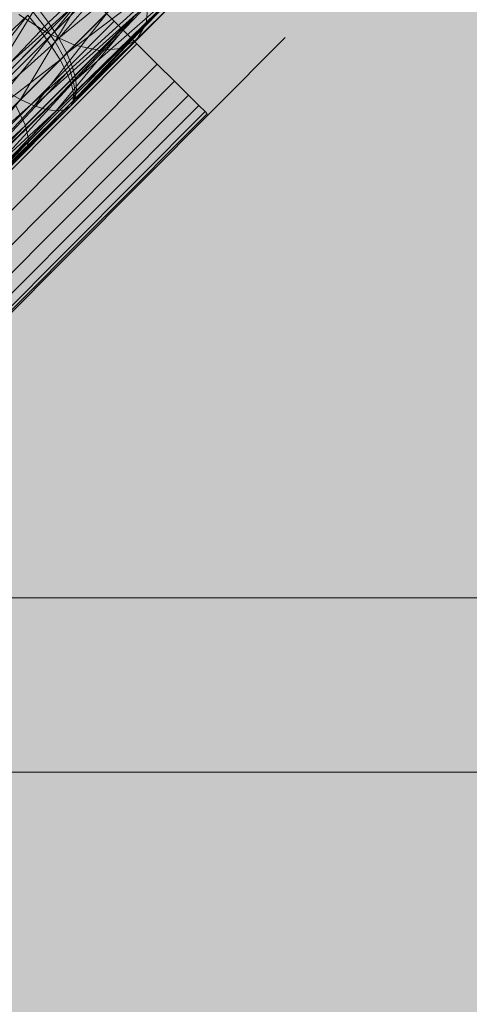
# Model space of a CAD drawing. Units: millimetres. Extents: x 6714 to 17495, y -53469 to -33775.
# Drawn here: x 11248 to 11274, y -42294 to -42238 of the extents above; entities that cross this region are included whole.
import ezdxf

# ---------------------------------------------------------------- set-up
doc = ezdxf.new("R2010")
doc.units = ezdxf.units.MM
doc.header["$MEASUREMENT"] = 0
doc.layers.add('0_Pen_No__4', color=7, linetype='Continuous', lineweight=5, true_color=0x783c00)
doc.layers.add('0_Pen_No__7', color=5, linetype='Continuous', lineweight=5)
doc.layers.add('A-DIMS_Pen_No__1', color=7, linetype='Continuous', lineweight=30)
doc.layers.add('A-DIMS', color=7, linetype='Continuous')
doc.styles.add('GENERATED_STYLE_1', font='Tahoma_1.ttf')
doc.dimstyles.new('GENERATED_STYLE__2', dxfattribs={"dimtxt": 200, "dimasz": 95, "dimexe": 0.18, "dimexo": 10000, "dimgap": 0.09, "dimtad": 1, "dimdec": 0, "dimzin": 0, "dimdsep": 46, "dimtxsty": 'GENERATED_STYLE_1', "dimblk": 'ARROWHEAD_6', "dimblk1": 'ARROWHEAD_6', "dimblk2": 'ARROWHEAD_6', "dimcen": 0.09, "dimclrd": 7, "dimclre": 7, "dimclrt": 7, "dimadec": 0, "dimazin": 0, "dimtfac": 1, "dimtdec": 4, "dimtmove": 0, "dimatfit": 3, "dimfxl": 1, "dimtolj": 1, "dimtzin": 0, "dimarcsym": 0})

# ---------------------------------------------------------------- blocks, each defined once
blk = doc.blocks.new('brusa_H')
at = {"layer": '0_Pen_No__4', "linetype": 'Continuous'}
blk.add_hatch(color=256, dxfattribs=at).paths.add_polyline_path([(0, -45), (1190, -45), (1190, 45), (0, 45)])
for p, q in [((0, 4.993), (1190, 4.993)), ((0, -5.007), (1190, -5.007))]:
    blk.add_line(p, q, dxfattribs=at)
blk = doc.blocks.new('___SOLID3D___365B_BLOCK_', base_point=(3882.815, -7657.852, 1368.763))
at = {"layer": '0_Pen_No__7', "linetype": 'Continuous'}
for p, q in [((3838.89, -7707.964, 1368.763), (3932.77, -7613.748, 1368.763)), ((3932.77, -7613.748, 1368.763), (3838.89, -7707.964, 1368.763)), ((3838.89, -7707.964, 1368.763), (3932.77, -7613.748, 1368.763)), ((3932.77, -7613.748, 1368.763), (3838.89, -7707.964, 1368.763)), ((3934.184, -7615.157, 1368.763), (3932.77, -7613.748, 1368.763)), ((3932.77, -7613.748, 1368.763), (3934.184, -7615.157, 1368.763)), ((3934.184, -7615.157, 1368.763), (3932.77, -7613.748, 1368.763)), ((3932.77, -7613.748, 1368.763), (3934.184, -7615.157, 1368.763)), ((3840.305, -7709.373, 1368.763), (3934.184, -7615.157, 1368.763)), ((3934.184, -7615.157, 1368.763), (3840.305, -7709.373, 1368.763)), ((3840.305, -7709.373, 1368.763), (3934.184, -7615.157, 1368.763)), ((3934.184, -7615.157, 1368.763), (3840.305, -7709.373, 1368.763)), ((3935.489, -7616.458, 1368.763), (3934.184, -7615.157, 1368.763)), ((3934.184, -7615.157, 1368.763), (3935.489, -7616.458, 1368.763)), ((3935.489, -7616.458, 1368.763), (3934.184, -7615.157, 1368.763)), ((3934.184, -7615.157, 1368.763), (3935.489, -7616.458, 1368.763)), ((3841.61, -7710.674, 1368.763), (3935.489, -7616.458, 1368.763)), ((3935.489, -7616.458, 1368.763), (3841.61, -7710.674, 1368.763)), ((3841.61, -7710.674, 1368.763), (3935.489, -7616.458, 1368.763)), ((3935.489, -7616.458, 1368.763), (3841.61, -7710.674, 1368.763)), ((3936.653, -7617.618, 1368.763), (3935.489, -7616.458, 1368.763)), ((3935.489, -7616.458, 1368.763), (3936.653, -7617.618, 1368.763)), ((3936.653, -7617.618, 1368.763), (3935.489, -7616.458, 1368.763)), ((3935.489, -7616.458, 1368.763), (3936.653, -7617.618, 1368.763)), ((3842.774, -7711.834, 1368.763), (3936.653, -7617.618, 1368.763)), ((3936.653, -7617.618, 1368.763), (3842.774, -7711.834, 1368.763)), ((3842.774, -7711.834, 1368.763), (3936.653, -7617.618, 1368.763)), ((3936.653, -7617.618, 1368.763), (3842.774, -7711.834, 1368.763)), ((3937.647, -7618.608, 1368.763), (3936.653, -7617.618, 1368.763)), ((3936.653, -7617.618, 1368.763), (3937.647, -7618.608, 1368.763)), ((3937.647, -7618.608, 1368.763), (3936.653, -7617.618, 1368.763)), ((3936.653, -7617.618, 1368.763), (3937.647, -7618.608, 1368.763)), ((3843.768, -7712.824, 1368.763), (3937.647, -7618.608, 1368.763)), ((3937.647, -7618.608, 1368.763), (3843.768, -7712.824, 1368.763)), ((3843.768, -7712.824, 1368.763), (3937.647, -7618.608, 1368.763)), ((3937.647, -7618.608, 1368.763), (3843.768, -7712.824, 1368.763)), ((3938.447, -7619.405, 1368.763), (3937.647, -7618.608, 1368.763)), ((3937.647, -7618.608, 1368.763), (3938.447, -7619.405, 1368.763)), ((3938.447, -7619.405, 1368.763), (3937.647, -7618.608, 1368.763)), ((3937.647, -7618.608, 1368.763), (3938.447, -7619.405, 1368.763)), ((3844.568, -7713.621, 1368.763), (3938.447, -7619.405, 1368.763)), ((3938.447, -7619.405, 1368.763), (3844.568, -7713.621, 1368.763)), ((3844.568, -7713.621, 1368.763), (3938.447, -7619.405, 1368.763)), ((3938.447, -7619.405, 1368.763), (3844.568, -7713.621, 1368.763)), ((3939.033, -7619.989, 1368.763), (3938.447, -7619.405, 1368.763)), ((3938.447, -7619.405, 1368.763), (3939.033, -7619.989, 1368.763)), ((3939.033, -7619.989, 1368.763), (3938.447, -7619.405, 1368.763)), ((3938.447, -7619.405, 1368.763), (3939.033, -7619.989, 1368.763)), ((3845.154, -7714.205, 1368.763), (3939.033, -7619.989, 1368.763)), ((3939.033, -7619.989, 1368.763), (3845.154, -7714.205, 1368.763)), ((3845.154, -7714.205, 1368.763), (3939.033, -7619.989, 1368.763)), ((3939.033, -7619.989, 1368.763), (3845.154, -7714.205, 1368.763)), ((3939.39, -7620.345, 1368.763), (3939.033, -7619.989, 1368.763)), ((3939.033, -7619.989, 1368.763), (3939.39, -7620.345, 1368.763)), ((3939.39, -7620.345, 1368.763), (3939.033, -7619.989, 1368.763)), ((3939.033, -7619.989, 1368.763), (3939.39, -7620.345, 1368.763)), ((3845.511, -7714.561, 1368.763), (3939.39, -7620.345, 1368.763)), ((3939.39, -7620.345, 1368.763), (3845.511, -7714.561, 1368.763)), ((3845.511, -7714.561, 1368.763), (3939.39, -7620.345, 1368.763)), ((3939.39, -7620.345, 1368.763), (3845.511, -7714.561, 1368.763)), ((3939.51, -7620.465, 1368.763), (3845.631, -7714.681, 1368.763)), ((3845.631, -7714.681, 1368.763), (3939.51, -7620.465, 1368.763)), ((3939.39, -7620.345, 1368.763), (3939.51, -7620.465, 1368.763)), ((3939.51, -7620.465, 1368.763), (3939.39, -7620.345, 1368.763)), ((3939.51, -7620.465, 1368.763), (3939.39, -7620.345, 1368.763)), ((3939.39, -7620.345, 1368.763), (3939.51, -7620.465, 1368.763))]:
    blk.add_line(p, q, dxfattribs=at)
blk = doc.blocks.new('___SOLID3D___36EB_BLOCK_', base_point=(3883.455, -7657.275, 1442.307))
at = {"layer": '0_Pen_No__7', "linetype": 'Continuous'}
for p, q in [((3929.788, -7615.81, 1442.307), (3937.14, -7608.942, 1442.307)), ((3937.14, -7608.942, 1442.307), (3930.366, -7616.713, 1442.307)), ((3937.778, -7610.597, 1442.307), (3930.366, -7616.713, 1442.307)), ((3930.825, -7617.575, 1442.307), (3937.778, -7610.597, 1442.307)), ((3941.186, -7610.046, 1442.307), (3935.375, -7615.878, 1442.307)), ((3935.375, -7615.878, 1442.307), (3941.186, -7610.046, 1442.307)), ((3934.463, -7611.628, 1442.307), (3926.975, -7619.143, 1442.307)), ((3926.975, -7619.143, 1442.307), (3934.463, -7611.628, 1442.307)), ((3940.379, -7611.235, 1442.307), (3934.852, -7616.781, 1442.307)), ((3934.852, -7616.781, 1442.307), (3940.379, -7611.235, 1442.307)), ((3934.271, -7611.82, 1442.307), (3929.697, -7616.411, 1442.307)), ((3929.697, -7616.411, 1442.307), (3934.271, -7611.82, 1442.307)), ((3930.825, -7617.575, 1442.307), (3937.995, -7612.141, 1442.307)), ((3937.995, -7612.141, 1442.307), (3931.152, -7618.377, 1442.307)), ((3931.34, -7619.097, 1442.307), (3937.995, -7612.141, 1442.307)), ((3939.193, -7612.047, 1442.307), (3933.951, -7617.308, 1442.307)), ((3933.951, -7617.308, 1442.307), (3939.193, -7612.047, 1442.307)), ((3936.032, -7612.35, 1442.307), (3931.283, -7617.116, 1442.307)), ((3931.283, -7617.116, 1442.307), (3936.032, -7612.35, 1442.307)), ((3937.71, -7612.427, 1442.307), (3932.733, -7617.422, 1442.307)), ((3932.733, -7617.422, 1442.307), (3937.71, -7612.427, 1442.307)), ((3935.174, -7613.211, 1442.307), (3927.888, -7620.523, 1442.307)), ((3927.888, -7620.523, 1442.307), (3935.174, -7613.211, 1442.307)), ((3926.452, -7619.158, 1442.307), (3929.93, -7613.503, 1442.307)), ((3937.776, -7613.469, 1442.307), (3931.283, -7620.227, 1442.307)), ((3931.34, -7619.097, 1442.307), (3937.776, -7613.469, 1442.307)), ((3931.384, -7619.719, 1442.307), (3937.776, -7613.469, 1442.307)), ((3926.452, -7619.158, 1442.307), (3931.587, -7614.514, 1442.307)), ((3931.587, -7614.514, 1442.307), (3927.338, -7619.75, 1442.307)), ((3928.179, -7620.229, 1442.307), (3931.587, -7614.514, 1442.307)), ((3931.039, -7620.607, 1442.307), (3937.135, -7614.49, 1442.307)), ((3937.135, -7614.49, 1442.307), (3931.283, -7620.227, 1442.307)), ((3935.485, -7614.661, 1442.307), (3928.462, -7621.709, 1442.307)), ((3928.462, -7621.709, 1442.307), (3935.485, -7614.661, 1442.307)), ((3929.788, -7615.81, 1442.307), (3929.104, -7614.889, 1442.307)), ((3929.104, -7614.889, 1442.307), (3929.788, -7615.81, 1442.307)), ((3935.485, -7614.661, 1442.307), (3935.375, -7615.878, 1442.307)), ((3919.383, -7624.088, 1442.307), (3928.6, -7615.394, 1442.307)), ((3920.462, -7625.679, 1442.307), (3928.6, -7615.394, 1442.307)), ((3929.697, -7616.411, 1442.307), (3928.085, -7615.354, 1442.307)), ((3928.179, -7620.229, 1442.307), (3933.245, -7615.147, 1442.307)), ((3928.6, -7615.394, 1442.307), (3929.316, -7616.283, 1442.307)), ((3929.316, -7616.283, 1442.307), (3928.6, -7615.394, 1442.307)), ((3929.556, -7616.042, 1442.307), (3928.856, -7615.137, 1442.307)), ((3928.856, -7615.137, 1442.307), (3929.556, -7616.042, 1442.307)), ((3933.245, -7615.147, 1442.307), (3928.954, -7620.581, 1442.307)), ((3934.789, -7615.358, 1442.307), (3928.954, -7620.581, 1442.307)), ((3929.642, -7620.798, 1442.307), (3934.789, -7615.358, 1442.307)), ((3930.23, -7620.876, 1442.307), (3936.116, -7615.134, 1442.307)), ((3930.23, -7620.876, 1442.307), (3934.789, -7615.358, 1442.307)), ((3936.116, -7615.134, 1442.307), (3930.699, -7620.812, 1442.307)), ((3931.039, -7620.607, 1442.307), (3936.116, -7615.134, 1442.307)), ((3935.375, -7615.878, 1442.307), (3928.659, -7622.619, 1442.307)), ((3928.659, -7622.619, 1442.307), (3935.375, -7615.878, 1442.307)), ((3929.316, -7616.283, 1442.307), (3929.556, -7616.042, 1442.307)), ((3929.556, -7616.042, 1442.307), (3929.316, -7616.283, 1442.307)), ((3929.556, -7616.042, 1442.307), (3929.788, -7615.81, 1442.307)), ((3929.788, -7615.81, 1442.307), (3929.556, -7616.042, 1442.307)), ((3930.156, -7616.924, 1442.307), (3929.556, -7616.042, 1442.307)), ((3929.556, -7616.042, 1442.307), (3930.156, -7616.924, 1442.307)), ((3930.366, -7616.713, 1442.307), (3929.788, -7615.81, 1442.307)), ((3929.788, -7615.81, 1442.307), (3930.366, -7616.713, 1442.307)), ((3935.375, -7615.878, 1442.307), (3934.852, -7616.781, 1442.307)), ((3920.462, -7625.679, 1442.307), (3929.316, -7616.283, 1442.307)), ((3929.697, -7616.411, 1442.307), (3924.411, -7621.716, 1442.307)), ((3924.411, -7621.716, 1442.307), (3929.697, -7616.411, 1442.307)), ((3934.852, -7616.781, 1442.307), (3928.465, -7623.191, 1442.307)), ((3928.465, -7623.191, 1442.307), (3934.852, -7616.781, 1442.307)), ((3929.316, -7616.283, 1442.307), (3929.938, -7617.142, 1442.307)), ((3929.938, -7617.142, 1442.307), (3929.316, -7616.283, 1442.307)), ((3931.283, -7617.116, 1442.307), (3929.697, -7616.411, 1442.307)), ((3930.366, -7616.713, 1442.307), (3930.156, -7616.924, 1442.307)), ((3930.156, -7616.924, 1442.307), (3930.366, -7616.713, 1442.307)), ((3930.825, -7617.575, 1442.307), (3930.366, -7616.713, 1442.307)), ((3930.366, -7616.713, 1442.307), (3930.825, -7617.575, 1442.307)), ((3934.852, -7616.781, 1442.307), (3933.951, -7617.308, 1442.307)), ((3920.462, -7625.679, 1442.307), (3929.938, -7617.142, 1442.307)), ((3931.283, -7617.116, 1442.307), (3925.794, -7622.624, 1442.307)), ((3925.794, -7622.624, 1442.307), (3931.283, -7617.116, 1442.307)), ((3933.951, -7617.308, 1442.307), (3927.893, -7623.388, 1442.307)), ((3927.893, -7623.388, 1442.307), (3933.951, -7617.308, 1442.307)), ((3930.156, -7616.924, 1442.307), (3929.938, -7617.142, 1442.307)), ((3929.938, -7617.142, 1442.307), (3930.156, -7616.924, 1442.307)), ((3929.938, -7617.142, 1442.307), (3930.45, -7617.951, 1442.307)), ((3930.45, -7617.951, 1442.307), (3929.938, -7617.142, 1442.307)), ((3930.641, -7617.76, 1442.307), (3930.156, -7616.924, 1442.307)), ((3930.156, -7616.924, 1442.307), (3930.641, -7617.76, 1442.307)), ((3932.733, -7617.422, 1442.307), (3931.283, -7617.116, 1442.307)), ((3933.951, -7617.308, 1442.307), (3932.733, -7617.422, 1442.307)), ((3932.733, -7617.422, 1442.307), (3926.982, -7623.194, 1442.307)), ((3926.982, -7623.194, 1442.307), (3932.733, -7617.422, 1442.307)), ((3930.45, -7617.951, 1442.307), (3930.641, -7617.76, 1442.307)), ((3930.641, -7617.76, 1442.307), (3930.45, -7617.951, 1442.307)), ((3930.641, -7617.76, 1442.307), (3930.825, -7617.575, 1442.307)), ((3930.825, -7617.575, 1442.307), (3930.641, -7617.76, 1442.307)), ((3930.999, -7618.531, 1442.307), (3930.641, -7617.76, 1442.307)), ((3930.641, -7617.76, 1442.307), (3930.999, -7618.531, 1442.307)), ((3931.152, -7618.377, 1442.307), (3930.825, -7617.575, 1442.307)), ((3930.825, -7617.575, 1442.307), (3931.152, -7618.377, 1442.307)), ((3930.45, -7617.951, 1442.307), (3920.462, -7625.679, 1442.307)), ((3921.199, -7627.235, 1442.307), (3930.45, -7617.951, 1442.307)), ((3930.45, -7617.951, 1442.307), (3930.841, -7618.689, 1442.307)), ((3930.841, -7618.689, 1442.307), (3930.45, -7617.951, 1442.307)), ((3931.152, -7618.377, 1442.307), (3930.999, -7618.531, 1442.307)), ((3930.999, -7618.531, 1442.307), (3931.152, -7618.377, 1442.307)), ((3931.34, -7619.097, 1442.307), (3931.152, -7618.377, 1442.307)), ((3931.152, -7618.377, 1442.307), (3931.34, -7619.097, 1442.307)), ((3921.199, -7627.235, 1442.307), (3930.841, -7618.689, 1442.307)), ((3921.545, -7628.65, 1442.307), (3930.841, -7618.689, 1442.307)), ((3930.999, -7618.531, 1442.307), (3930.841, -7618.689, 1442.307)), ((3930.841, -7618.689, 1442.307), (3930.999, -7618.531, 1442.307)), ((3930.841, -7618.689, 1442.307), (3931.099, -7619.339, 1442.307)), ((3931.099, -7619.339, 1442.307), (3930.841, -7618.689, 1442.307)), ((3931.222, -7619.216, 1442.307), (3930.999, -7618.531, 1442.307)), ((3930.999, -7618.531, 1442.307), (3931.222, -7619.216, 1442.307)), ((3921.476, -7629.827, 1442.307), (3931.099, -7619.339, 1442.307)), ((3921.545, -7628.65, 1442.307), (3931.099, -7619.339, 1442.307)), ((3931.099, -7619.339, 1442.307), (3931.222, -7619.216, 1442.307)), ((3931.222, -7619.216, 1442.307), (3931.099, -7619.339, 1442.307)), ((3931.099, -7619.339, 1442.307), (3931.22, -7619.883, 1442.307)), ((3931.22, -7619.883, 1442.307), (3931.099, -7619.339, 1442.307)), ((3931.222, -7619.216, 1442.307), (3931.34, -7619.097, 1442.307)), ((3931.34, -7619.097, 1442.307), (3931.222, -7619.216, 1442.307)), ((3931.303, -7619.8, 1442.307), (3931.222, -7619.216, 1442.307)), ((3931.222, -7619.216, 1442.307), (3931.303, -7619.8, 1442.307)), ((3931.384, -7619.719, 1442.307), (3931.34, -7619.097, 1442.307)), ((3931.34, -7619.097, 1442.307), (3931.384, -7619.719, 1442.307)), ((3921.476, -7629.827, 1442.307), (3931.22, -7619.883, 1442.307)), ((3927.338, -7619.75, 1442.307), (3928.179, -7620.229, 1442.307)), ((3928.179, -7620.229, 1442.307), (3927.338, -7619.75, 1442.307)), ((3931.22, -7619.883, 1442.307), (3931.2, -7620.31, 1442.307)), ((3931.2, -7620.31, 1442.307), (3931.22, -7619.883, 1442.307)), ((3931.22, -7619.883, 1442.307), (3931.303, -7619.8, 1442.307)), ((3931.303, -7619.8, 1442.307), (3931.22, -7619.883, 1442.307)), ((3931.242, -7620.267, 1442.307), (3931.303, -7619.8, 1442.307)), ((3931.303, -7619.8, 1442.307), (3931.242, -7620.267, 1442.307)), ((3931.283, -7620.227, 1442.307), (3931.384, -7619.719, 1442.307)), ((3931.384, -7619.719, 1442.307), (3931.283, -7620.227, 1442.307)), ((3931.303, -7619.8, 1442.307), (3931.384, -7619.719, 1442.307)), ((3931.384, -7619.719, 1442.307), (3931.303, -7619.8, 1442.307)), ((3917.546, -7630.902, 1442.307), (3928.179, -7620.229, 1442.307)), ((3928.179, -7620.229, 1442.307), (3918.962, -7631.243, 1442.307)), ((3918.962, -7631.243, 1442.307), (3928.954, -7620.581, 1442.307)), ((3920.996, -7630.687, 1442.307), (3931.039, -7620.607, 1442.307)), ((3921.476, -7629.827, 1442.307), (3931.2, -7620.31, 1442.307)), ((3931.039, -7620.607, 1442.307), (3921.476, -7629.827, 1442.307)), ((3927.888, -7620.523, 1442.307), (3928.462, -7621.709, 1442.307)), ((3928.179, -7620.229, 1442.307), (3928.954, -7620.581, 1442.307)), ((3928.954, -7620.581, 1442.307), (3928.179, -7620.229, 1442.307)), ((3928.954, -7620.581, 1442.307), (3929.642, -7620.798, 1442.307)), ((3929.642, -7620.798, 1442.307), (3928.954, -7620.581, 1442.307)), ((3930.699, -7620.812, 1442.307), (3931.039, -7620.607, 1442.307)), ((3931.039, -7620.607, 1442.307), (3930.699, -7620.812, 1442.307)), ((3931.039, -7620.607, 1442.307), (3931.283, -7620.227, 1442.307)), ((3931.283, -7620.227, 1442.307), (3931.039, -7620.607, 1442.307)), ((3931.039, -7620.607, 1442.307), (3931.242, -7620.267, 1442.307)), ((3931.242, -7620.267, 1442.307), (3931.039, -7620.607, 1442.307)), ((3931.2, -7620.31, 1442.307), (3931.039, -7620.607, 1442.307)), ((3931.039, -7620.607, 1442.307), (3931.2, -7620.31, 1442.307)), ((3931.242, -7620.267, 1442.307), (3931.2, -7620.31, 1442.307)), ((3931.2, -7620.31, 1442.307), (3931.242, -7620.267, 1442.307)), ((3931.283, -7620.227, 1442.307), (3931.242, -7620.267, 1442.307)), ((3931.242, -7620.267, 1442.307), (3931.283, -7620.227, 1442.307)), ((3918.962, -7631.243, 1442.307), (3929.642, -7620.798, 1442.307)), ((3918.962, -7631.243, 1442.307), (3930.23, -7620.876, 1442.307)), ((3920.139, -7631.169, 1442.307), (3930.699, -7620.812, 1442.307)), ((3920.139, -7631.169, 1442.307), (3930.23, -7620.876, 1442.307)), ((3920.996, -7630.687, 1442.307), (3930.699, -7620.812, 1442.307)), ((3929.642, -7620.798, 1442.307), (3930.23, -7620.876, 1442.307)), ((3930.23, -7620.876, 1442.307), (3929.642, -7620.798, 1442.307)), ((3930.23, -7620.876, 1442.307), (3930.699, -7620.812, 1442.307)), ((3930.699, -7620.812, 1442.307), (3930.23, -7620.876, 1442.307)), ((3928.462, -7621.709, 1442.307), (3920.625, -7628.942, 1442.307)), ((3928.462, -7621.709, 1442.307), (3921.064, -7629.411, 1442.307)), ((3928.462, -7621.709, 1442.307), (3928.659, -7622.619, 1442.307)), ((3928.659, -7622.619, 1442.307), (3921.064, -7629.411, 1442.307)), ((3928.659, -7622.619, 1442.307), (3921.38, -7629.759, 1442.307)), ((3928.659, -7622.619, 1442.307), (3921.565, -7629.98, 1442.307)), ((3921.615, -7630.066, 1442.307), (3928.659, -7622.619, 1442.307)), ((3928.659, -7622.619, 1442.307), (3928.465, -7623.191, 1442.307)), ((3928.465, -7623.191, 1442.307), (3921.537, -7630.007, 1442.307)), ((3928.465, -7623.191, 1442.307), (3921.615, -7630.066, 1442.307)), ((3928.465, -7623.191, 1442.307), (3927.893, -7623.388, 1442.307))]:
    blk.add_line(p, q, dxfattribs=at)
blk = doc.blocks.new('*D205')
at = {"layer": 'A-DIMS_Pen_No__1', "linetype": 'Continuous', "transparency": 16777216}
for p, q in [((7859.136, -40371.148), (7859.136, -40296.148)), ((7909.136, -40421.148), (7809.136, -40321.148)), ((7952.886, -40371.148), (7765.386, -40371.148)), ((7859.136, -44196.022), (7859.136, -40371.148)), ((7809.136, -44146.022), (7909.136, -44246.022)), ((7952.886, -44196.022), (7765.386, -44196.022)), ((7859.136, -44271.022), (7859.136, -44196.022))]:
    blk.add_line(p, q, dxfattribs=at)
at = {"layer": 'A-DIMS_Pen_No__1', "transparency": 16777216, "insert": (7819.136, -42626.443), "char_height": 200, "attachment_point": 7, "rotation": 90, "style": 'GENERATED_STYLE_1'}
blk.add_mtext('\\A1;{\\fTahoma|b0|i0|c0|p34;3 830}', dxfattribs=at)
blk = doc.blocks.new('ARROWHEAD_6')
at = {"color": 0, "linetype": 'Continuous', "lineweight": 0}
for p, q in [((-0.5, -0.5), (0.5, 0.5)), ((0, 0), (-1, 0))]:
    blk.add_line(p, q, dxfattribs=at)
blk = doc.blocks.new('*D207')
at = {"layer": 'A-DIMS_Pen_No__1', "linetype": 'Continuous', "transparency": 16777216}
for p, q in [((7540.277, -38671.148), (7540.277, -38596.148)), ((7590.277, -38721.148), (7490.277, -38621.148)), ((7634.027, -38671.148), (7446.527, -38671.148)), ((7540.277, -45195.628), (7540.277, -38671.148)), ((7490.277, -45145.628), (7590.277, -45245.628)), ((7634.027, -45195.628), (7446.527, -45195.628)), ((7540.277, -45270.628), (7540.277, -45195.628))]:
    blk.add_line(p, q, dxfattribs=at)
at = {"layer": 'A-DIMS_Pen_No__1', "transparency": 16777216, "insert": (7500.277, -42276.246), "char_height": 200, "attachment_point": 7, "rotation": 90, "style": 'GENERATED_STYLE_1'}
blk.add_mtext('\\A1;{\\fTahoma|b0|i0|c0|p34;6 530}', dxfattribs=at)

msp = doc.modelspace()

# ---------------------------------------------------------------- linework, layer by layer
at = {"layer": '0_Pen_No__7', "linetype": 'Continuous'}
msp.add_line((11263.053, -42239.06), (11169.174, -42333.277), dxfattribs=at)

# ---------------------------------------------------------------- block references
at = {"color": 5, "linetype": 'Continuous', "lineweight": 5, "zscale": 1000}
for name, p in [('___SOLID3D___36EB_BLOCK_', (11203.158, -42279.653, -318863.54)), ('___SOLID3D___365B_BLOCK_', (11201.879, -42280.806, -392406.583))]:
    msp.add_blockref(name, p, dxfattribs=at)
at = {"color": 36, "linetype": 'Continuous', "lineweight": 5, "true_color": 0x783c00, "zscale": 1000}
msp.add_blockref('brusa_H', (10352.946, -42276.148), dxfattribs=at)

# ---------------------------------------------------------------- dimensions: what is measured, and where the dimension line sits
at = {"layer": 'A-DIMS', "linetype": 'Continuous'}
for base, p1, p2, text, picture, middle in [((7540.277, -38671.148), (13041.662, -45195.628), (9103.113, -38671.148), '6 530', '*D207', (7400.277, -41934.303)), ((7859.136, -40371.148), (13156.924, -44196.022), (9809.113, -40371.148), '3 830', '*D205', (7719.136, -42284.5))]:
    dim = msp.add_linear_dim(base=base, p1=p1, p2=p2, angle=90, text=text, dimstyle='GENERATED_STYLE__2', dxfattribs=at)
    dim.commit()
    dim.dimension.update_dxf_attribs({"geometry": picture, "text_midpoint": middle, "dimtype": 160, "text_rotation": 90})

doc.saveas('drawing.dxf')
